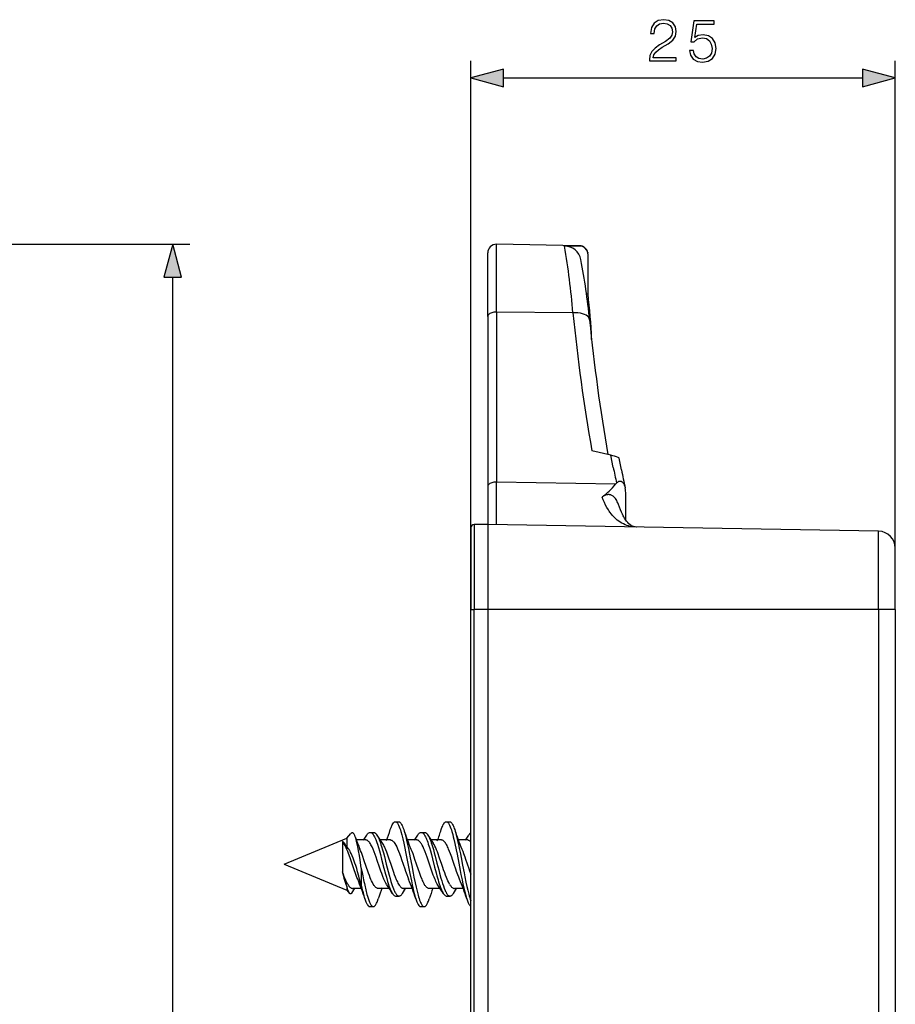
# Model space of a CAD drawing. Extents: x 0 to 420, y 0 to 297.
# Drawn here: x 170 to 221, y 135 to 193 of the extents above; entities that cross this region are included whole.
import ezdxf

# ---------------------------------------------------------------- set-up
doc = ezdxf.new("R2010")
doc.units = 0
doc.layers.get('0').update_dxf_attribs({"linetype": 'CONTINUOUS'})

msp = doc.modelspace()

# ---------------------------------------------------------------- linework, layer by layer
at = {"color": 7}
for p, q in [((196.154587, 158.390305), (196.154587, 190.67308)), ((221.154587, 158.390305), (221.154587, 190.67308)), ((198.086441, 189.67308), (219.222733, 189.67308)), ((126.729614, 179.8815), (179.601898, 179.8815)), ((197.6633, 175.885864), (197.6633, 179.881424)), ((202.563339, 179.795898), (197.6633, 179.881424)), ((202.566864, 179.777954), (201.678314, 179.773895)), ((202.566864, 179.777954), (202.563385, 179.795654)), ((197.154587, 175.635895), (197.154587, 179.3815)), ((203.046249, 179.387695), (203.043915, 179.398804)), ((203.043961, 179.39859), (203.046249, 179.387695)), ((203.056915, 176.970734), (203.056915, 179.284805)), ((203.056915, 176.970734), (203.056915, 179.284805)), ((178.601898, 65.830956), (178.601898, 177.949646)), ((202.971786, 176.968445), (203.056915, 176.970734)), ((197.154587, 175.635895), (197.154587, 165.631073)), ((197.6633, 175.885864), (197.663315, 165.881042)), ((202.173264, 175.846497), (197.6633, 175.885864)), ((204.403717, 167.459778), (203.283066, 167.732147)), ((204.543518, 166.75119), (204.403717, 167.459778)), ((205.024979, 166.599854), (204.886871, 167.299744)), ((204.68457, 165.758484), (197.663315, 165.881042)), ((204.68457, 165.758484), (204.735916, 165.818954)), ((197.154587, 165.631073), (197.154587, 163.390305)), ((205.280197, 163.652954), (205.280197, 165.170654)), ((196.154587, 163.190308), (196.154587, 158.390305)), ((197.154587, 163.390305), (196.354584, 163.390305)), ((196.354584, 163.390305), (196.354584, 158.390305)), ((220.172028, 162.988525), (197.154587, 163.390305)), ((197.154587, 163.390305), (197.154587, 158.390305)), ((220.172028, 158.390305), (220.172028, 162.988525)), ((221.154587, 158.390305), (221.154587, 161.988678)), ((196.154587, 85.390305), (196.154587, 158.390305)), ((196.154587, 158.390305), (196.354584, 158.390305)), ((197.154587, 158.390305), (196.354584, 158.390305)), ((196.354584, 85.390305), (196.354584, 158.390305)), ((220.172028, 158.390305), (197.154587, 158.390305)), ((197.154587, 158.390305), (197.154587, 85.390305)), ((221.154587, 158.390305), (220.172028, 158.390305)), ((220.172028, 158.390305), (220.172043, 85.390305)), ((221.154587, 158.390305), (221.154587, 85.390305)), ((191.71019, 145.89032), (191.910187, 145.89032)), ((194.710205, 145.890503), (194.910217, 145.890503)), ((185.154587, 143.390305), (188.854584, 144.922897)), ((188.854584, 144.922897), (189.095947, 145.197052)), ((188.854584, 144.922897), (188.854584, 144.407516)), ((189.84523, 144.813217), (190.032501, 145.105942)), ((190.230728, 145.265289), (190.430725, 145.265289)), ((192.845215, 144.813232), (193.032455, 145.105927)), ((193.230713, 145.265396), (193.43071, 145.265396)), ((195.844803, 144.813202), (196.032181, 145.106171)), ((188.594833, 144.723236), (188.594833, 142.9375)), ((189.970886, 144.815308), (189.421143, 144.815308)), ((191.42215, 144.815308), (190.817017, 144.815308)), ((192.971054, 144.815308), (192.429962, 144.815308)), ((194.421936, 144.815308), (193.81691, 144.815308)), ((195.970795, 144.815308), (195.429932, 144.815308)), ((185.154587, 143.390305), (188.854584, 141.857712)), ((189.706543, 143.147247), (189.706299, 142.15802)), ((188.854584, 142.102921), (188.842255, 142.134399)), ((188.854584, 142.102921), (188.854584, 141.857712)), ((191.181686, 142.218658), (191.21965, 142.157959)), ((194.220169, 142.157532), (194.181961, 142.218658)), ((188.854584, 141.857712), (189.020172, 141.669632)), ((189.140701, 141.692764), (189.317841, 141.969513)), ((189.690491, 141.965302), (189.190857, 141.965302)), ((189.884857, 141.448669), (189.914551, 141.354523)), ((191.344299, 141.965302), (190.698471, 141.965302)), ((191.730759, 141.515305), (191.93071, 141.515305)), ((192.129181, 141.674805), (192.31636, 141.967392)), ((192.690506, 141.965302), (192.190536, 141.965302)), ((194.344513, 141.965302), (193.698502, 141.965302)), ((194.730698, 141.515106), (194.930695, 141.515106)), ((195.128967, 141.674591), (195.316254, 141.967377)), ((195.690384, 141.965302), (195.190369, 141.965302)), ((190.210251, 140.890076), (190.410248, 140.890076)), ((193.21022, 140.890121), (193.410233, 140.890121))]:
    msp.add_line(p, q, dxfattribs=at)
for points in [[(206.673004, 190.67308), (208.241165, 190.67308), (208.241165, 190.867798), (206.899017, 190.867798), (206.94075, 191.038177), (207.045059, 191.194641), (207.201523, 191.337189), (207.420578, 191.479767), (207.782196, 191.684906), (208.060349, 191.900482), (208.20639, 192.129974), (208.255066, 192.401184), (208.202911, 192.689774), (208.053406, 192.912292), (207.820435, 193.051392), (207.517929, 193.103546), (207.187607, 193.047913), (206.944214, 192.891449), (206.78775, 192.641083), (206.728638, 192.29686), (206.95813, 192.29686), (206.992905, 192.557648), (207.100693, 192.745392), (207.274536, 192.856659), (207.510986, 192.898392), (207.723083, 192.863617), (207.886505, 192.766266), (207.987335, 192.606323), (208.025589, 192.394226), (207.987335, 192.189072), (207.876068, 192.015228), (207.622253, 191.827454), (207.267578, 191.615356), (207.003326, 191.424133), (206.815567, 191.222458), (206.7043, 190.999924), (206.669525, 190.746094)], [(209.036713, 191.29895), (209.099304, 191.006866), (209.259247, 190.787827), (209.495682, 190.652222), (209.808609, 190.603546), (210.135452, 190.662659), (210.382324, 190.819122), (210.542267, 191.072937), (210.5979, 191.413696), (210.542267, 191.744019), (210.389282, 191.997833), (210.149368, 192.157776), (209.839905, 192.216888), (209.551315, 192.175171), (209.342697, 192.060425), (209.460907, 192.849716), (210.486633, 192.849716), (210.486633, 193.033997), (209.297485, 193.033997), (209.113205, 191.792694), (209.304443, 191.792694), (209.506119, 191.970032), (209.801666, 192.032608), (210.034622, 191.987396), (210.21196, 191.862228), (210.319748, 191.664032), (210.361465, 191.403259), (210.323212, 191.142487), (210.215424, 190.951248), (210.04158, 190.829544), (209.815567, 190.787827), (209.589569, 190.822601), (209.419189, 190.92691), (209.307922, 191.086853), (209.262726, 191.29895)], [(198.086441, 190.19072), (196.154587, 189.67308), (198.086441, 189.155441)], [(219.222733, 189.155441), (221.154587, 189.67308), (219.222733, 190.19072)], [(179.119537, 177.949646), (178.601898, 179.8815), (178.084259, 177.949646)]]:
    msp.add_lwpolyline(points, close=True, dxfattribs=at)
for points in [[(197.663315, 175.885849), (197.591293, 175.883865), (197.520584, 175.876755), (197.452652, 175.864609), (197.388962, 175.847702), (197.330765, 175.82637), (197.279312, 175.801102), (197.235672, 175.772385), (197.20076, 175.740829), (197.175308, 175.707108), (197.159805, 175.67186), (197.154587, 175.63588)], [(203.151138, 175.44313), (203.132706, 175.51619), (203.092178, 175.585464), (203.030472, 175.649307), (202.94899, 175.706314), (202.849564, 175.755173), (202.734451, 175.794785), (202.606277, 175.824295), (202.467911, 175.842972), (202.322464, 175.850449), (202.173264, 175.846512)], [(197.663315, 165.881027), (197.591293, 165.879059), (197.520584, 165.871933), (197.452652, 165.859787), (197.388962, 165.84288), (197.330765, 165.821564), (197.279312, 165.79628), (197.235672, 165.767563), (197.20076, 165.736008), (197.175308, 165.702271), (197.159805, 165.667038), (197.154587, 165.631073)], [(204.735916, 165.818954), (204.759354, 165.844925), (204.784729, 165.869446), (204.80426, 165.885864), (204.825058, 165.901062), (204.851807, 165.917206), (204.880722, 165.930328), (204.908401, 165.93866), (204.937668, 165.942932), (204.973022, 165.941574), (205.00676, 165.933228), (205.038361, 165.918671), (205.056076, 165.907349), (205.072678, 165.894531), (205.102219, 165.865814), (205.132675, 165.827026), (205.158157, 165.785843), (205.177246, 165.748474), (205.193787, 165.710449), (205.20816, 165.671997), (205.220703, 165.633209), (205.241226, 165.55484), (205.244644, 165.539246)], [(204.8479, 164.564728), (204.830307, 164.614929), (204.810913, 164.66449), (204.782104, 164.729431), (204.749619, 164.792831), (204.713043, 164.854279), (204.667587, 164.918884), (204.642502, 164.949829), (204.615723, 164.979614), (204.577286, 165.017075), (204.535645, 165.0513), (204.490845, 165.081512), (204.459396, 165.098923), (204.426758, 165.113953), (204.394455, 165.125885), (204.361481, 165.135223), (204.328522, 165.141815), (204.295486, 165.145752), (204.245316, 165.146866), (204.196274, 165.142487), (204.142105, 165.131622), (204.09024, 165.115448), (204.040802, 165.094894), (204.005295, 165.077072), (203.971146, 165.057526), (203.906555, 165.014069), (203.8871, 164.999298)], [(205.886841, 163.238007), (205.775085, 163.244324), (205.664749, 163.25705), (205.555969, 163.276215), (205.448944, 163.30188), (205.343765, 163.334106), (205.240616, 163.372925), (205.139603, 163.418335), (205.040863, 163.470367), (204.952667, 163.523682), (204.866547, 163.582489), (204.782593, 163.646729), (204.700882, 163.716354), (204.62146, 163.79129), (204.573364, 163.840454), (204.526184, 163.891571), (204.479294, 163.945465), (204.43338, 164.001343), (204.345154, 164.118118), (204.301041, 164.181488), (204.258011, 164.246857), (204.17514, 164.383362), (204.096588, 164.527313), (204.022385, 164.678223), (203.95256, 164.835693), (203.8871, 164.999298)], [(205.908386, 163.237503), (205.842865, 163.241943), (205.783356, 163.252289), (205.726654, 163.26857), (205.670013, 163.291702), (205.627365, 163.313889), (205.577042, 163.345428), (205.523407, 163.385498), (205.466248, 163.435608), (205.405731, 163.49704), (205.367401, 163.540527), (205.328156, 163.588837), (205.288147, 163.64212), (205.247528, 163.7005), (205.206512, 163.764099), (205.165253, 163.832916), (205.123962, 163.906982), (205.082779, 163.986298), (205.021942, 164.114227), (204.962234, 164.253494), (204.904083, 164.403793), (204.8479, 164.564728)], [(191.414612, 145.426285), (191.456909, 145.546677), (191.478714, 145.602173), (191.500961, 145.654068), (191.531311, 145.716919), (191.562439, 145.771576), (191.594269, 145.817017), (191.622757, 145.848541), (191.651642, 145.871567), (191.666458, 145.879852), (191.68132, 145.885757), (191.69574, 145.889191), (191.71019, 145.89032)], [(191.71019, 145.89032), (191.735809, 145.886734), (191.761337, 145.876007), (191.786667, 145.858337), (191.804428, 145.841797), (191.822021, 145.822067), (191.841537, 145.796341), (191.860809, 145.766998), (191.882095, 145.730057), (191.903046, 145.689194), (191.943878, 145.596893), (191.983276, 145.492554), (192.011902, 145.40773), (192.039764, 145.318207), (192.093369, 145.127777), (192.154236, 144.885147), (192.212234, 144.631378), (192.255157, 144.431427), (192.338013, 144.023163), (192.451035, 143.438171), (192.565216, 142.844849), (192.654434, 142.401154), (192.70047, 142.184769), (192.743835, 141.99118), (192.788513, 141.803696), (192.823608, 141.666092), (192.859726, 141.53418), (192.88681, 141.44223), (192.914551, 141.354553)], [(191.910187, 145.89032), (191.935226, 145.886902), (191.960175, 145.876648), (191.98494, 145.859756), (192.00209, 145.844177), (192.019089, 145.825592), (192.038422, 145.80072), (192.05751, 145.772293), (192.083618, 145.727249), (192.109192, 145.676361), (192.134201, 145.620239), (192.158676, 145.559448), (192.205963, 145.425934)], [(194.414886, 145.426636), (194.457245, 145.54718), (194.479065, 145.602707), (194.501312, 145.654587), (194.531647, 145.717361), (194.562714, 145.771927), (194.594482, 145.817276), (194.622925, 145.848755), (194.651779, 145.871765), (194.666565, 145.880035), (194.681412, 145.885941), (194.695801, 145.889359), (194.710205, 145.890503)], [(194.710205, 145.890503), (194.735657, 145.886932), (194.761032, 145.876328), (194.786224, 145.858841), (194.803879, 145.842468), (194.821396, 145.822937), (194.840851, 145.797394), (194.860077, 145.768219), (194.881332, 145.731506), (194.902252, 145.690826), (194.943085, 145.598816), (194.982559, 145.494522), (195.011261, 145.409592), (195.03923, 145.319839), (195.093109, 145.128616), (195.125549, 145.00264), (195.157181, 144.87262), (195.218384, 144.603149), (195.296661, 144.230225), (195.347397, 143.975983), (195.447006, 143.460358), (195.533066, 143.011459), (195.576248, 142.789764), (195.641861, 142.462723), (195.692276, 142.222961), (195.744217, 141.989426), (195.798248, 141.764267), (195.854843, 141.550812), (195.884262, 141.449921), (195.914505, 141.353897)], [(194.910217, 145.890503), (194.935135, 145.887085), (194.959991, 145.876907), (194.984665, 145.860107), (195.00177, 145.844604), (195.018738, 145.826126), (195.038025, 145.801346), (195.057098, 145.77301), (195.083191, 145.728058), (195.10878, 145.677216), (195.13385, 145.621033), (195.158386, 145.56012), (195.182404, 145.494965), (195.205887, 145.426056)], [(189.353592, 144.99147), (189.320068, 145.07785), (189.30249, 145.115845), (189.284943, 145.148773), (189.269135, 145.174179), (189.253342, 145.195511), (189.239319, 145.21109), (189.225327, 145.223526), (189.21283, 145.23201), (189.200363, 145.238037), (189.182785, 145.242462), (189.165253, 145.242172), (189.147751, 145.237305), (189.134644, 145.230713), (189.121552, 145.221664), (189.095947, 145.197052)], [(189.706543, 143.147247), (189.630737, 143.654114), (189.592545, 143.893265), (189.544128, 144.176117), (189.496124, 144.429565), (189.449127, 144.648087), (189.424332, 144.750641), (189.399384, 144.844482), (189.376495, 144.922073), (189.353592, 144.99147)], [(190.032501, 145.105942), (190.054993, 145.139664), (190.07782, 145.169922), (190.098953, 145.194305), (190.120331, 145.215378), (190.150543, 145.238892), (190.181091, 145.255157), (190.211838, 145.263824), (190.230728, 145.265289)], [(190.230728, 145.265289), (190.26149, 145.261398), (190.292114, 145.249817), (190.322479, 145.230759), (190.352493, 145.20462), (190.38208, 145.171844), (190.411148, 145.13298), (190.432587, 145.100159), (190.453705, 145.064468), (190.489426, 144.996689), (190.524231, 144.922012), (190.554016, 144.851639), (190.58316, 144.777252), (190.619705, 144.676758), (190.655319, 144.571503), (190.716675, 144.375183), (190.775803, 144.170578), (190.833221, 143.960449), (190.903091, 143.694061), (191.04068, 143.155792), (191.133484, 142.800751), (191.180984, 142.626724), (191.254379, 142.373306), (191.294113, 142.245834), (191.3349, 142.12323), (191.373077, 142.016876), (191.412354, 141.916626), (191.454865, 141.819397), (191.49884, 141.731949), (191.532257, 141.67482)], [(190.430725, 145.265289), (190.45755, 145.262329), (190.484283, 145.25351), (190.510849, 145.238937), (190.529251, 145.225494), (190.547516, 145.209457), (190.568298, 145.187973), (190.588852, 145.163376), (190.628967, 145.105957)], [(190.628967, 145.105957), (190.66452, 145.044937), (190.699188, 144.976593), (190.730652, 144.907349), (190.761414, 144.833282), (190.796066, 144.742645), (190.829895, 144.647354), (190.866226, 144.537964), (190.901657, 144.42485), (190.954773, 144.244888), (191.006348, 144.059998), (191.064697, 143.841599), (191.178375, 143.399933), (191.291, 142.961334), (191.348343, 142.745605), (191.400955, 142.555786), (191.45517, 142.370789), (191.492859, 142.249817), (191.53157, 142.132996), (191.565384, 142.037689), (191.600143, 141.946793), (191.63089, 141.872757), (191.66246, 141.803314), (191.688507, 141.751236), (191.715103, 141.703125), (191.736389, 141.66835), (191.757996, 141.636566), (191.782883, 141.604401), (191.808136, 141.576721), (191.838303, 141.550293), (191.868866, 141.531006), (191.899719, 141.519257), (191.93071, 141.515305)], [(192.205963, 145.425934), (192.236313, 145.329636), (192.265839, 145.228485), (192.322586, 145.014648), (192.376709, 144.789307), (192.428696, 144.555756), (192.47908, 144.316162), (192.544632, 143.989487), (192.587769, 143.768066), (192.67366, 143.319763), (192.763016, 142.85614), (192.808472, 142.626526), (192.878372, 142.287537), (192.932663, 142.040161), (192.988998, 141.801819), (193.047836, 141.576523), (193.078339, 141.470383), (193.109634, 141.369614), (193.141785, 141.275116), (193.174866, 141.187927), (193.198654, 141.131744), (193.222931, 141.08017), (193.243149, 141.041748), (193.263687, 141.00705), (193.294662, 140.963074), (193.310349, 140.944672), (193.326172, 140.928802), (193.342102, 140.915558), (193.358124, 140.905014), (193.384125, 140.89386), (193.410233, 140.890121)], [(193.032455, 145.105927), (193.054947, 145.139664), (193.077774, 145.169922), (193.098984, 145.194397), (193.120422, 145.215546), (193.150635, 145.239059), (193.181152, 145.255295), (193.211868, 145.263947), (193.230713, 145.265396)], [(193.230713, 145.265396), (193.261383, 145.26152), (193.291916, 145.249985), (193.322174, 145.231033), (193.352081, 145.205048), (193.381531, 145.17247), (193.410477, 145.13385), (193.431839, 145.101227), (193.452881, 145.06575), (193.488342, 144.998627), (193.522919, 144.924637), (193.552505, 144.854965), (193.581467, 144.781281), (193.617889, 144.681458), (193.653427, 144.576813), (193.714661, 144.381531), (193.773758, 144.177628), (193.831192, 143.967834), (193.897598, 143.715088), (194.026825, 143.209549), (194.113358, 142.876251), (194.157745, 142.711243), (194.226349, 142.468216), (194.261322, 142.351318), (194.297043, 142.23761), (194.333649, 142.127762), (194.371231, 142.022659), (194.423004, 141.891846), (194.449631, 141.831299), (194.476791, 141.774551), (194.504486, 141.722076), (194.53273, 141.674316)], [(193.43071, 145.265396), (193.45755, 145.262436), (193.484299, 145.253586), (193.510849, 145.239014), (193.529221, 145.225571), (193.54744, 145.209549), (193.568222, 145.188049), (193.58876, 145.163422), (193.628784, 145.106094)], [(193.628784, 145.106094), (193.664108, 145.045471), (193.698578, 144.97757), (193.729782, 144.908981), (193.760315, 144.835587), (193.794937, 144.74527), (193.828751, 144.650223), (193.865479, 144.539825), (193.901337, 144.425522), (193.953964, 144.247437), (194.005142, 144.06424), (194.059006, 143.863098), (194.162949, 143.460144), (194.265182, 143.060349), (194.317505, 142.860657), (194.398865, 142.563599), (194.444427, 142.40712), (194.491409, 142.255127), (194.539474, 142.110931), (194.589386, 141.974884), (194.641556, 141.849167), (194.668381, 141.791595), (194.695679, 141.73819), (194.732803, 141.67421), (194.770752, 141.619568), (194.790024, 141.596069), (194.809509, 141.575317), (194.839355, 141.549393), (194.869568, 141.530487), (194.900055, 141.518967), (194.930695, 141.515106)], [(195.205887, 145.426056), (195.235916, 145.330856), (195.265152, 145.230728), (195.321564, 145.018494), (195.375549, 144.794037), (195.427551, 144.560837), (195.478012, 144.321426), (195.543518, 143.995605), (195.586456, 143.775558), (195.671524, 143.332077), (195.758881, 142.878387), (195.803009, 142.654709), (195.870422, 142.325485), (195.922501, 142.085205), (195.97644, 141.852783), (196.032745, 141.631195), (196.061966, 141.525726), (196.091965, 141.424713), (196.122818, 141.328949), (196.154587, 141.23938)], [(189.494156, 142.500549), (189.448151, 142.61174), (189.402542, 142.729126), (189.342133, 142.893646), (189.302048, 143.007294), (189.222244, 143.240707), (189.103348, 143.594376), (189.044128, 143.76738), (188.955048, 144.016083), (188.90918, 144.136139), (188.862808, 144.250534), (188.82132, 144.345963), (188.779343, 144.435135), (188.749222, 144.494186), (188.718826, 144.549271), (188.677917, 144.615952), (188.636581, 144.674194), (188.594833, 144.723236)], [(188.854584, 144.407516), (188.802673, 144.497696), (188.776703, 144.537872), (188.750748, 144.574707), (188.711777, 144.62355), (188.672806, 144.664627), (188.63382, 144.697876), (188.594833, 144.723236)], [(189.706299, 142.15802), (189.609436, 142.51622), (189.56105, 142.69136), (189.488571, 142.946136), (189.434265, 143.129303), (189.37999, 143.304352), (189.334991, 143.442596), (189.289978, 143.573975), (189.229935, 143.737595), (189.169846, 143.887024), (189.109726, 144.021255), (189.077377, 144.086899), (189.045013, 144.147797), (189.013611, 144.202332), (188.982193, 144.252258), (188.939667, 144.3125), (188.897125, 144.364243), (188.854584, 144.407516)], [(191.181686, 142.218658), (191.146393, 142.281754), (191.111481, 142.350174), (191.076889, 142.423447), (191.042603, 142.501114), (190.974808, 142.66777), (190.907928, 142.846375), (190.863785, 142.970276), (190.776459, 143.224945), (190.646973, 143.610138), (190.58223, 143.798431), (190.523117, 143.963898), (190.463043, 144.123032), (190.401825, 144.273254), (190.339401, 144.411514), (190.307739, 144.475098), (190.275787, 144.534439), (190.243546, 144.589111), (190.211029, 144.638733), (190.185623, 144.673492), (190.160049, 144.704819), (190.138153, 144.728668), (190.11615, 144.749786), (190.080063, 144.778152), (190.043777, 144.798706), (190.025589, 144.805939), (190.00737, 144.811142), (189.989136, 144.81427), (189.970886, 144.815308)], [(190.94165, 144.622681), (190.974152, 144.571182), (191.006348, 144.514771), (191.038254, 144.453781), (191.069901, 144.388626), (191.132401, 144.247375), (191.18129, 144.126556), (191.229538, 143.999756), (191.292969, 143.823883), (191.334717, 143.70372), (191.417374, 143.459717), (191.541092, 143.092636), (191.603668, 142.912949), (191.651123, 142.781998), (191.699112, 142.655701), (191.765244, 142.49408), (191.798767, 142.418564), (191.832611, 142.347168), (191.866806, 142.28038), (191.901367, 142.218658)], [(191.42215, 144.815308), (191.449417, 144.812988), (191.47641, 144.806137), (191.503006, 144.794937), (191.522614, 144.78389), (191.541809, 144.770798), (191.566528, 144.750671), (191.590546, 144.727646), (191.6147, 144.701096), (191.638748, 144.671295), (191.687012, 144.6017), (191.737183, 144.516281), (191.791321, 144.410217), (191.844971, 144.292252), (191.900864, 144.157196), (191.956238, 144.013062), (192.029266, 143.81044), (192.077469, 143.671036), (192.172897, 143.388031), (192.266678, 143.109955), (192.313782, 142.973724), (192.385101, 142.775635), (192.439301, 142.633987), (192.494247, 142.500336)], [(194.181961, 142.218658), (194.141129, 142.292252), (194.100739, 142.372864), (194.067474, 142.444763), (194.0345, 142.520508), (193.988739, 142.632416), (193.943527, 142.749786), (193.880615, 142.922424), (193.839996, 143.038361), (193.761322, 143.269669), (193.64267, 143.622803), (193.580612, 143.802856), (193.522995, 143.963806), (193.464493, 144.118652), (193.428253, 144.209244), (193.391602, 144.296143), (193.342575, 144.403992), (193.292862, 144.502625), (193.242477, 144.590363), (193.217056, 144.629623), (193.191483, 144.665588), (193.157181, 144.708038), (193.122635, 144.743896), (193.087845, 144.772781), (193.068649, 144.785583), (193.049332, 144.796158), (193.023407, 144.806732), (192.997299, 144.813141), (192.971054, 144.815308)], [(194.901688, 142.218658), (194.852768, 142.307922), (194.804504, 142.40712), (194.762604, 142.501343), (194.721146, 142.601212), (194.668854, 142.735428), (194.617233, 142.875549), (194.551651, 143.06192), (194.508881, 143.187119), (194.424988, 143.436722), (194.341003, 143.685303), (194.298096, 143.809174), (194.232285, 143.992294), (194.18541, 144.115967), (194.137939, 144.234009), (194.089935, 144.34494), (194.041229, 144.447662), (193.991699, 144.540848), (193.941406, 144.622849)], [(195.494583, 142.499451), (195.440613, 142.630783), (195.387054, 142.770752), (195.316132, 142.967682), (195.26918, 143.103302), (195.176117, 143.378922), (195.081329, 143.659943), (195.033478, 143.798508), (194.960999, 144.000168), (194.906158, 144.143799), (194.850815, 144.27861), (194.819351, 144.350052), (194.787582, 144.417877), (194.755508, 144.48175), (194.723099, 144.541245), (194.690399, 144.595947), (194.65744, 144.645416), (194.613159, 144.702484), (194.589981, 144.72789), (194.566757, 144.750214), (194.545303, 144.76796), (194.523819, 144.782959), (194.489914, 144.800858), (194.455933, 144.811676), (194.421936, 144.815308)], [(195.970795, 144.815308), (196.001694, 144.812332), (196.032547, 144.803436), (196.063293, 144.788712), (196.08609, 144.774048), (196.10881, 144.756287), (196.13176, 144.735214), (196.154587, 144.711166)], [(190.40921, 142.218658), (190.361618, 142.305115), (190.314499, 142.401398), (190.272995, 142.494232), (190.231781, 142.593109), (190.180496, 142.724243), (190.129684, 142.861771), (190.09108, 142.970261), (190.014709, 143.192291), (189.862823, 143.643463), (189.795349, 143.838562), (189.710068, 144.071991), (189.668213, 144.179108), (189.625946, 144.281082)], [(192.626221, 144.280304), (192.679474, 144.150879), (192.732239, 144.013306), (192.80188, 143.820343), (192.84787, 143.687683), (192.938919, 143.418091), (193.052963, 143.080231), (193.110352, 142.915649), (193.153763, 142.795654), (193.197556, 142.679565), (193.264099, 142.514923), (193.297806, 142.43782), (193.331818, 142.364838), (193.370331, 142.288483), (193.409241, 142.218658)], [(195.62619, 144.280273), (195.680099, 144.149261), (195.733353, 144.010345), (195.803513, 143.815979), (195.849854, 143.682327), (195.941849, 143.41011), (196.035431, 143.132431), (196.083435, 142.992966), (196.154587, 142.793869)], [(188.842255, 142.134399), (188.80101, 142.247375), (188.759796, 142.371002), (188.704834, 142.549469), (188.668198, 142.675262), (188.594833, 142.9375)], [(188.901413, 142.218658), (188.848236, 142.316071), (188.795959, 142.42482), (188.750824, 142.528046), (188.706329, 142.637329), (188.650177, 142.784393), (188.594833, 142.9375)], [(189.020172, 141.669632), (189.006302, 141.687347), (188.992447, 141.708893), (188.964783, 141.762848), (188.93721, 141.830383), (188.91655, 141.889282), (188.895905, 141.954712), (188.854584, 142.102921)], [(188.901413, 142.218658), (188.951111, 142.140762), (188.976318, 142.106384), (189.00174, 142.075348), (189.035889, 142.03952), (189.070206, 142.010422), (189.104645, 141.988388), (189.133301, 141.975616), (189.162064, 141.967896), (189.190857, 141.965302)], [(190.698471, 141.965302), (190.665909, 141.968628), (190.633377, 141.978546), (190.600906, 141.994995), (190.568527, 142.017776), (190.536285, 142.046722), (190.504211, 142.081589), (190.480286, 142.11145), (190.456467, 142.144333), (190.40921, 142.218658)], [(191.901367, 142.218658), (191.944641, 142.150101), (191.988586, 142.090881), (192.012268, 142.063477), (192.036072, 142.039215), (192.056976, 142.020676), (192.077972, 142.004715), (192.097351, 141.992355), (192.116562, 141.982346), (192.135498, 141.974731), (192.154129, 141.969421), (192.172485, 141.966309), (192.190536, 141.965302)], [(193.698502, 141.965302), (193.665939, 141.968628), (193.633408, 141.978546), (193.600937, 141.99498), (193.568573, 142.017776), (193.536331, 142.046722), (193.504257, 142.081573), (193.480331, 142.111435), (193.456512, 142.144333), (193.409241, 142.218658)], [(194.901688, 142.218658), (194.948441, 142.144836), (194.972046, 142.112061), (194.995819, 142.08223), (195.027756, 142.047318), (195.059921, 142.018234), (195.092316, 141.99527), (195.124878, 141.978699), (195.157578, 141.968658), (195.190369, 141.965302)], [(189.140701, 141.692764), (189.128128, 141.674744), (189.11554, 141.660446), (189.104111, 141.650665), (189.092651, 141.643936), (189.076569, 141.639572), (189.060455, 141.641068), (189.044342, 141.6483), (189.032257, 141.657425), (189.020172, 141.669632)], [(191.532257, 141.67482), (191.554764, 141.641083), (191.577621, 141.610809), (191.598724, 141.586441), (191.620102, 141.565369), (191.65036, 141.541779), (191.680984, 141.525467), (191.711823, 141.516769), (191.730759, 141.515305)], [(191.93071, 141.515305), (191.957642, 141.51828), (191.984451, 141.527161), (192.011093, 141.541779), (192.029495, 141.555237), (192.047745, 141.571289), (192.068573, 141.592834), (192.089127, 141.617462), (192.129181, 141.674805)], [(194.53273, 141.674316), (194.555206, 141.64061), (194.578018, 141.610367), (194.599075, 141.586044), (194.620392, 141.565033), (194.650558, 141.541519), (194.681061, 141.525253), (194.711792, 141.516571), (194.730698, 141.515106)], [(194.930695, 141.515106), (194.957474, 141.518066), (194.984192, 141.526871), (195.010742, 141.541428), (195.02916, 141.554886), (195.047455, 141.570953), (195.068237, 141.592438), (195.088776, 141.61705), (195.128967, 141.674591)], [(189.914551, 141.354523), (189.957077, 141.233521), (189.978989, 141.177795), (190.001328, 141.125763), (190.031784, 141.06282), (190.062958, 141.008179), (190.094818, 140.96286), (190.123245, 140.931519), (190.152039, 140.908661), (190.166824, 140.900421), (190.181656, 140.894562), (190.195938, 140.891205), (190.210251, 140.890076)], [(190.245407, 141.037704), (190.265427, 141.004303), (190.285721, 140.974716), (190.302124, 140.953979), (190.31868, 140.935959), (190.34375, 140.914307), (190.369049, 140.899384), (190.394485, 140.891449), (190.410248, 140.890076)], [(190.410248, 140.890076), (190.435287, 140.893524), (190.46022, 140.903793), (190.48497, 140.920685), (190.502075, 140.936249), (190.519028, 140.954788), (190.538345, 140.979675), (190.557419, 141.008133), (190.583435, 141.05304), (190.608932, 141.103806), (190.633896, 141.159836), (190.65831, 141.220566), (190.705597, 141.354095)], [(192.914551, 141.354553), (192.957077, 141.233521), (192.978989, 141.177811), (193.001328, 141.125793), (193.031769, 141.062866), (193.062958, 141.008224), (193.094803, 140.962906), (193.12323, 140.931564), (193.152008, 140.908707), (193.166794, 140.900467), (193.181641, 140.894608), (193.195923, 140.891235), (193.21022, 140.890121)], [(193.410233, 140.890121), (193.435257, 140.893555), (193.46019, 140.903824), (193.48494, 140.920715), (193.502029, 140.936279), (193.518982, 140.954819), (193.5383, 140.979691), (193.557388, 141.008133), (193.583405, 141.053055), (193.608902, 141.103821), (193.633881, 141.159866), (193.65831, 141.220612), (193.705627, 141.354218)], [(195.914505, 141.353897), (195.95993, 141.22522), (195.983414, 141.166351), (196.007416, 141.111725), (196.040237, 141.046417), (196.073944, 140.990906), (196.09111, 140.967209), (196.108459, 140.946442), (196.131393, 140.92395), (196.154587, 140.906998)]]:
    msp.add_lwpolyline(points, dxfattribs=at)
for centre, radius, start, end in [((197.654587, 179.3815), 0.5, 89.000001, 180.000009), ((153.223969, 171.669098), 49.127382, 4.877876, 9.495746), ((201.685974, 178.804108), 0.970038, 10.464792, 90.452578), ((202.554611, 179.295959), 0.499999, 11.870904, 89.00009), ((202.567245, 179.289124), 0.488883, 11.627435, 90.044296), ((202.556091, 179.284882), 0.500823, 359.990639, 11.844816), ((164.483917, 171.662201), 38.851837, 5.584677, 10.857171), ((168.241837, 172.855042), 35.057441, 2.336482, 6.742012), ((305.324829, 185.817352), 103.632187, 185.521178, 190.050359), ((305.350403, 185.320633), 102.675248, 185.520468, 189.994488), ((203.686905, 164.216034), 3.321137, 69.711288, 77.53878), ((204.812378, 167.230667), 0.102239, 42.831358, 75.463584), ((204.812378, 167.230667), 0.102239, 42.831341, 75.463557), ((298.08548, 185.569351), 95.416028, 191.374569, 191.94616), ((298.004089, 185.304413), 94.841854, 191.37435, 192.028682), ((-337.067688, 164.432068), 534.732493, 359.887426, 0.155257), ((200.590347, 169.264236), 5.390333, 307.703625, 319.427706), ((203.486176, 165.185883), 1.793857, 359.513624, 11.362371), ((203.486023, 165.185852), 1.794019, 359.514791, 11.362463), ((196.354584, 163.190308), 0.2, 90.000003, 180.000009), ((220.154587, 161.988678), 1, 0.000004, 89.000001), ((200.269028, 148.760223), 11.54746, 199.048136, 202.823769), ((209.743164, 157.125183), 22.579004, 212.162154, 213.622831), ((171.983658, 151.777435), 20.44251, 340.003532, 341.899621), ((206.066666, 149.837769), 14.544971, 197.656184, 202.464542), ((212.747162, 157.126144), 22.582985, 212.15826, 213.618569), ((175.326492, 151.660461), 20.080438, 339.896052, 341.914175), ((209.040527, 149.831345), 14.518266, 197.662728, 202.480552), ((196.402435, 144.898682), 0.423855, 125.838709, 150.735404), ((231.297714, 151.000885), 42.326007, 190.693203, 191.929276), ((176.082077, 136.950104), 14.515939, 17.662087, 22.481752), ((199.180496, 144.156128), 9.682242, 191.909099, 196.238783), ((200.853058, 144.520844), 11.199037, 191.688525, 195.582867), ((172.408264, 129.64856), 22.591043, 32.164003, 33.623515), ((179.079834, 136.949234), 14.518349, 17.662745, 22.480528), ((175.400787, 129.647049), 22.59831, 32.155499, 33.614636), ((182.00592, 136.927933), 14.594889, 17.652048, 22.443199), ((192.374725, 142.104309), 2.382434, 194.377297, 206.607284), ((210.120087, 135.009186), 20.424915, 160.002645, 161.901957), ((213.281647, 134.954865), 20.595351, 160.054254, 161.897531)]:
    msp.add_arc(centre, radius, start, end, dxfattribs=at)
for points in [[(198.086441, 190.19072), (196.154587, 189.67308), (198.086441, 190.19072), (198.086441, 189.155441)], [(219.222733, 189.155441), (221.154587, 189.67308), (219.222733, 189.155441), (219.222733, 190.19072)], [(179.119537, 177.949646), (178.601898, 179.8815), (179.119537, 177.949646), (178.084259, 177.949646)]]:
    msp.add_solid(points, dxfattribs=at)

doc.saveas('drawing.dxf')
